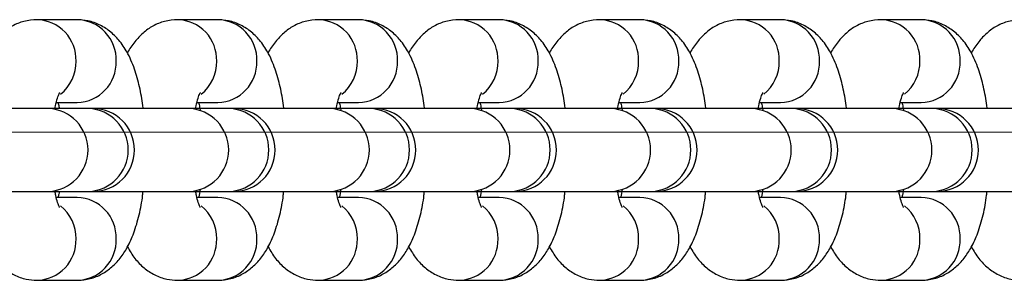
# Model space of a CAD drawing. Units: millimetres. Extents: x 100.14 to 105.72, y 90.08 to 96.32.
# Drawn here: x 101.8 to 101.88, y 93.18 to 93.21 of the extents above; entities that cross this region are included whole.
import ezdxf

# ---------------------------------------------------------------- set-up
doc = ezdxf.new("R2010")
doc.units = ezdxf.units.MM
doc.linetypes.add('CENTERX2', pattern=[20.319999999999997, 12.7, -2.54, 2.54, -2.54])

msp = doc.modelspace()

# ---------------------------------------------------------------- linework, layer by layer
at = {"color": 7, "linetype": 'Continuous', "lineweight": 25}
for p, q in [((101.8061142187049, 93.20657447400689), (101.8027224228354, 93.20657447400689)), ((101.8179855042482, 93.20657447400689), (101.8145937083787, 93.20657447400689)), ((101.8298567897914, 93.20657447400689), (101.8264649939219, 93.20657447400689)), ((101.8417280753347, 93.20657447400689), (101.8383362794652, 93.20657447400689)), ((101.853599360878, 93.20657447400689), (101.8502075650085, 93.20657447400689)), ((101.8654706464213, 93.20657447400689), (101.8620788505518, 93.20657447400689)), ((101.8773419319646, 93.20657447400689), (101.8739501360951, 93.20657447400689)), ((101.8036725993849, 93.19907447701783), (101.7955784192022, 93.19907447701783)), ((101.8070643952544, 93.19907447701786), (101.8036725993849, 93.19907447701786)), ((101.8043492587061, 93.1995744768171), (101.8061142187049, 93.1995744768171)), ((101.8074497047455, 93.19907447701783), (101.8070643952543, 93.19907447701783)), ((101.8155438849281, 93.19907447701783), (101.8074497047455, 93.19907447701783)), ((101.8189356807977, 93.19907447701786), (101.8155438849282, 93.19907447701786)), ((101.8162205442493, 93.1995744768171), (101.8179855042482, 93.1995744768171)), ((101.8193209902888, 93.19907447701783), (101.8189356807976, 93.19907447701783)), ((101.8274151704714, 93.19907447701783), (101.8193209902888, 93.19907447701783)), ((101.830806966341, 93.19907447701786), (101.8274151704714, 93.19907447701786)), ((101.8280918297926, 93.1995744768171), (101.8298567897914, 93.1995744768171)), ((101.8311922758321, 93.19907447701783), (101.8308069663409, 93.19907447701783)), ((101.8392864560147, 93.19907447701783), (101.8311922758321, 93.19907447701783)), ((101.8426782518842, 93.19907447701786), (101.8392864560147, 93.19907447701786)), ((101.8399631153359, 93.1995744768171), (101.8417280753347, 93.1995744768171)), ((101.8430635613754, 93.19907447701783), (101.8426782518842, 93.19907447701783)), ((101.851157741558, 93.19907447701783), (101.8430635613754, 93.19907447701783)), ((101.8545495374275, 93.19907447701786), (101.851157741558, 93.19907447701786)), ((101.8518344008792, 93.1995744768171), (101.853599360878, 93.1995744768171)), ((101.8549348469186, 93.19907447701783), (101.8545495374274, 93.19907447701783)), ((101.8630290271013, 93.19907447701783), (101.8549348469186, 93.19907447701783)), ((101.8664208229708, 93.19907447701786), (101.8630290271013, 93.19907447701786)), ((101.8637056864224, 93.1995744768171), (101.8654706464213, 93.1995744768171)), ((101.8668061324619, 93.19907447701783), (101.8664208229707, 93.19907447701783)), ((101.8749003126445, 93.19907447701783), (101.8668061324619, 93.19907447701783)), ((101.8782921085141, 93.19907447701786), (101.8749003126445, 93.19907447701786)), ((101.8755769719657, 93.1995744768171), (101.8773419319646, 93.1995744768171)), ((101.8786774180052, 93.19907447701783), (101.878292108514, 93.19907447701783)), ((101.8867715981878, 93.19907447701783), (101.8786774180052, 93.19907447701783)), ((101.7955784192022, 93.19207447982805), (101.8036725993849, 93.19207447982805)), ((101.8036725993849, 93.19207447982808), (101.8070643952544, 93.19207447982808)), ((101.8061142187049, 93.19157448002878), (101.8043470454504, 93.19157448002878)), ((101.8070643952543, 93.19207447982805), (101.8074497047455, 93.19207447982805)), ((101.8074497047455, 93.19207447982805), (101.8155438849281, 93.19207447982805)), ((101.8155438849282, 93.19207447982808), (101.8189356807977, 93.19207447982808)), ((101.8179855042482, 93.19157448002878), (101.8162183309937, 93.19157448002878)), ((101.8189356807976, 93.19207447982805), (101.8193209902888, 93.19207447982805)), ((101.8193209902888, 93.19207447982805), (101.8274151704714, 93.19207447982805)), ((101.8274151704714, 93.19207447982808), (101.830806966341, 93.19207447982808)), ((101.8298567897915, 93.19157448002878), (101.828089616537, 93.19157448002878)), ((101.8308069663409, 93.19207447982805), (101.8311922758321, 93.19207447982805)), ((101.8311922758321, 93.19207447982805), (101.8392864560147, 93.19207447982805)), ((101.8392864560147, 93.19207447982808), (101.8426782518842, 93.19207447982808)), ((101.8417280753348, 93.19157448002878), (101.8399609020803, 93.19157448002878)), ((101.8426782518842, 93.19207447982805), (101.8430635613754, 93.19207447982805)), ((101.8430635613754, 93.19207447982805), (101.851157741558, 93.19207447982805)), ((101.851157741558, 93.19207447982808), (101.8545495374275, 93.19207447982808)), ((101.853599360878, 93.19157448002878), (101.8518321876235, 93.19157448002878)), ((101.8545495374274, 93.19207447982805), (101.8549348469186, 93.19207447982805)), ((101.8549348469186, 93.19207447982805), (101.8630290271013, 93.19207447982805)), ((101.8630290271013, 93.19207447982808), (101.8664208229708, 93.19207447982808)), ((101.8654706464213, 93.19157448002878), (101.8637034731668, 93.19157448002878)), ((101.8664208229707, 93.19207447982805), (101.8668061324619, 93.19207447982805)), ((101.8668061324619, 93.19207447982805), (101.8749003126445, 93.19207447982805)), ((101.8749003126445, 93.19207447982808), (101.8782921085141, 93.19207447982808)), ((101.8773419319646, 93.19157448002878), (101.8755747587101, 93.19157448002878)), ((101.878292108514, 93.19207447982805), (101.8786774180052, 93.19207447982805)), ((101.8786774180052, 93.19207447982805), (101.8867715981878, 93.19207447982805)), ((101.8027224228354, 93.18457448283897), (101.8061142187049, 93.18457448283897)), ((101.8145937083787, 93.18457448283897), (101.8179855042482, 93.18457448283897)), ((101.826464993922, 93.18457448283897), (101.8298567897915, 93.18457448283897)), ((101.8383362794652, 93.18457448283897), (101.8417280753348, 93.18457448283897)), ((101.8502075650085, 93.18457448283897), (101.853599360878, 93.18457448283897)), ((101.8620788505518, 93.18457448283897), (101.8654706464213, 93.18457448283897)), ((101.8739501360951, 93.18457448283897), (101.8773419319646, 93.18457448283897))]:
    msp.add_line(p, q, dxfattribs=at)
at = {"color": 7, "linetype": 'CENTERX2', "lineweight": 18}
msp.add_line((101.6320837843636, 93.19706696225148), (104.2329647737527, 93.19706696225148), dxfattribs=at)
at = {"color": 8, "linetype": 'Continuous', "lineweight": 25}
for centre, radius, start, end in [((101.8026297539084, 93.20318845990278), 0.003387111650583805, 358.0714944672058, 88.53724173375397), ((101.8060212313805, 93.20318832519521), 0.003387425337536652, 358.0739528884653, 88.42699098755938), ((101.8145010394516, 93.20318845990278), 0.003387111650583094, 358.0714944672058, 88.53724173375397), ((101.8178925169237, 93.20318832519521), 0.00338742533753618, 358.0739528884573, 88.42699098779964), ((101.8263723249949, 93.20318845990278), 0.003387111650581035, 358.0714944672058, 88.53724173375397), ((101.829763802467, 93.20318832519521), 0.00338742533753618, 358.0739528884573, 88.42699098779964), ((101.8382436105382, 93.20318845990278), 0.003387111650581035, 358.0714944672058, 88.5372417339943), ((101.8416350880103, 93.20318832519521), 0.003387425337538049, 358.0739528884573, 88.42699098779964), ((101.8501148960815, 93.20318845990278), 0.003387111650580325, 358.0714944672058, 88.5372417339943), ((101.8535063735536, 93.20318832519521), 0.003387425337537339, 358.0739528884573, 88.42699098779964), ((101.8619861816247, 93.20318845990278), 0.003387111650581721, 358.0714944672139, 88.53724173375397), ((101.8653776590969, 93.20318832519521), 0.003387425337536652, 358.0739528884573, 88.42699098779964), ((101.873857467168, 93.20318845990278), 0.003387111650581035, 358.0714944672058, 88.53724173375397), ((101.8772489446401, 93.20318832519521), 0.003387425337536652, 358.0739528884653, 88.42699098755938), ((101.8024423744408, 93.20304502303551), 0.00357269404903641, 309.2939820112466, 0.4723371102945688), ((101.8060046402998, 93.20297623321659), 0.003403520828230671, 271.8449909983408, 1.654065124830881), ((101.8143136599841, 93.20304502303551), 0.003572694049039373, 309.2939820112466, 0.4723371102945688), ((101.8178759258431, 93.20297623321659), 0.00340352082823035, 271.8449909983408, 1.654065124830881), ((101.8261849455274, 93.20304502303551), 0.00357269404903641, 309.2939820112466, 0.4723371102945688), ((101.8297472113864, 93.20297623321659), 0.00340352082823035, 271.8449909985799, 1.654065124830881), ((101.8380562310707, 93.20304502303549), 0.003572694049032876, 309.2939820117116, 0.4723371107503561), ((101.8416184969297, 93.20297623321659), 0.003403520828232161, 271.8449909985799, 1.654065124830881), ((101.8499275166139, 93.20304502303551), 0.003572694049035823, 309.2939820112466, 0.4723371102945688), ((101.8534897824729, 93.20297623321659), 0.003403520828232161, 271.8449909985799, 1.654065124830881), ((101.8617988021572, 93.20304502303551), 0.003572694049038723, 309.2939820112466, 0.47233711029269), ((101.8653610680162, 93.20297623321659), 0.003403520828232161, 271.8449909985799, 1.654065124830881), ((101.8736700877005, 93.20304502303551), 0.003572694049035823, 309.2939820112466, 0.4723371102945688), ((101.8772323535595, 93.20297623321659), 0.00340352082823035, 271.8449909985799, 1.654065124830881), ((101.8035237371387, 93.19557447842294), 0.003503162875542858, 272.4354412564859, 87.56455874444293), ((101.8069155330083, 93.19557447842297), 0.003503162875540638, 272.4354412555571, 87.56455874444293), ((101.815395022682, 93.19557447842294), 0.003503162875542858, 272.4354412564859, 87.56455874444293), ((101.8187868185516, 93.19557447842297), 0.003503162875540638, 272.4354412555571, 87.56455874444293), ((101.8272663082253, 93.19557447842294), 0.003503162875542858, 272.4354412564859, 87.56455874444293), ((101.8306581040949, 93.19557447842297), 0.003503162875540638, 272.4354412555571, 87.56455874444293), ((101.8391375937685, 93.19557447842294), 0.003503162875542858, 272.4354412564859, 87.56455874444293), ((101.8425293896381, 93.19557447842297), 0.003503162875540638, 272.4354412555571, 87.56455874467515), ((101.8510088793118, 93.19557447842294), 0.003503162875542888, 272.4354412564859, 87.56455874444293), ((101.8544006751814, 93.19557447842297), 0.003503162875540638, 272.4354412555571, 87.56455874444293), ((101.8628801648551, 93.19557447842294), 0.003503162875542858, 272.4354412567181, 87.56455874421073), ((101.8662719607247, 93.19557447842297), 0.003503162875540668, 272.4354412555571, 87.56455874444293), ((101.8747514503984, 93.19557447842294), 0.003503162875542858, 272.4354412567181, 87.56455874421073), ((101.878143246268, 93.19557447842297), 0.003503162875540668, 272.4354412555571, 87.56455874444293), ((101.8060046402999, 93.1881727236293), 0.00340352082822893, 358.3459348746839, 88.1550090016592), ((101.8178759258431, 93.1881727236293), 0.003403520828228632, 358.3459348746908, 88.15500900142008), ((101.8297472113864, 93.1881727236293), 0.003403520828229365, 358.3459348746908, 88.15500900142008), ((101.8416184969297, 93.1881727236293), 0.003403520828228632, 358.3459348746908, 88.15500900142008), ((101.853489782473, 93.1881727236293), 0.003403520828230075, 358.3459348746908, 88.15500900142008), ((101.8653610680163, 93.1881727236293), 0.003403520828229619, 358.3459348746908, 88.15500900142008), ((101.8772323535595, 93.1881727236293), 0.003403520828230329, 358.3459348746908, 88.15500900142008), ((101.8024419127581, 93.18810382248668), 0.003573154800223086, 359.5295089421983, 50.56992522168639), ((101.8143131983014, 93.18810382248668), 0.003573154800220634, 359.5295089421983, 50.56992522168639), ((101.8261844838446, 93.18810382248668), 0.003573154800216829, 359.5295089421983, 50.56992522168639), ((101.8380557693879, 93.18810382248668), 0.003573154800223086, 359.5295089421983, 50.56992522168639), ((101.8499270549312, 93.18810382248668), 0.003573154800223086, 359.5295089421983, 50.56992522168639), ((101.8617983404745, 93.18810382248668), 0.003573154800219731, 359.5295089421983, 50.5699252218624), ((101.8736696260177, 93.18810382248668), 0.003573154800227086, 359.5295089422, 50.56992522168639), ((101.8026297382635, 93.18796050356133), 0.003387127063870164, 271.4681780051413, 1.928384739074295), ((101.8060212313805, 93.18796063165067), 0.003387425337537717, 271.5730090122003, 1.926047111062271), ((101.8145010238068, 93.18796050356133), 0.003387127063870874, 271.4681780051413, 1.928384739074295), ((101.8178925169238, 93.18796063165067), 0.003387425337539445, 271.5730090122003, 1.926047111062271), ((101.8263723093501, 93.18796050356133), 0.003387127063870874, 271.4681780051413, 1.928384739074295), ((101.829763802467, 93.18796063165067), 0.003387425337539177, 271.5730090122003, 1.926047111062271), ((101.8382435948933, 93.18796050356133), 0.00338712706387156, 271.4681780053816, 1.928384739066206), ((101.8416350880103, 93.18796063165067), 0.003387425337539157, 271.5730090122003, 1.926047111062271), ((101.8501148804366, 93.18796050356133), 0.003387127063870849, 271.4681780051413, 1.928384739066206), ((101.8535063735536, 93.18796063165067), 0.003387425337540132, 271.5730090124407, 1.926047111054193), ((101.8619861659799, 93.18796050356133), 0.003387127063870404, 271.4681780051413, 1.928384739066206), ((101.8653776590969, 93.18796063165067), 0.003387425337540156, 271.5730090124407, 1.926047111054193), ((101.8738574515232, 93.18796050356133), 0.003387127063872571, 271.4681780051413, 1.928384739066206), ((101.8772489446401, 93.18796063165067), 0.003387425337539445, 271.5730090124407, 1.926047111054193)]:
    msp.add_arc(centre, radius, start, end, dxfattribs=at)
at = {"color": 7, "linetype": 'Continuous', "lineweight": 25}
for centre in [(101.8074497047455, 93.19557447842294), (101.8193209902888, 93.19557447842294), (101.8311922758321, 93.19557447842294), (101.8430635613754, 93.19557447842294), (101.8549348469186, 93.19557447842294), (101.8668061324619, 93.19557447842294), (101.8786774180052, 93.19557447842294)]:
    msp.add_arc(centre, 0.003499998594893366, 270, 90, dxfattribs=at)
for points, knots in [([(101.8027224228354, 93.20657447400691), (101.8023509158683, 93.20654602899549), (101.8016163171168, 93.20648978329419), (101.8006165886315, 93.20606473491279), (101.7997626148236, 93.2054660287557), (101.7990600306767, 93.20468968757294), (101.798642131349, 93.20411625725166), (101.798484457863, 93.20376486451602), (101.7984800940609, 93.20375513930225)], [0, 0, 0, 0, 0.197481688296687, 0.3904901241216466, 0.5793854971160888, 0.7757906009897676, 0.9937947370168829, 0.9999999999999999, 0.9999999999999999, 0.9999999999999999, 0.9999999999999999]), ([(101.8116763584614, 93.19907447701783), (101.8116754634399, 93.19908613295433), (101.8116316094156, 93.19965724743787), (101.8114253548644, 93.20073744018785), (101.8110310611468, 93.20228613713863), (101.8104787478421, 93.20361542267085), (101.8097884798708, 93.2047052709172), (101.8089973724878, 93.20553599653243), (101.8080777628874, 93.2061452024522), (101.8070923104396, 93.20651237566858), (101.8064190483497, 93.20655512059275), (101.8061142187049, 93.20657447400691)], [0, 0, 0, 0, 0.003015819518997147, 0.1477683246156777, 0.2982474837966557, 0.4608807711145365, 0.5911655738200264, 0.7036158048948244, 0.8099300715545844, 0.9139429508228782, 1, 1, 1, 1]), ([(101.8145937083786, 93.20657447400691), (101.8142222014116, 93.20654602899549), (101.8134876026601, 93.20648978329419), (101.8124878741748, 93.20606473491279), (101.8116339003668, 93.2054660287557), (101.81093131622, 93.20468968757294), (101.8105134168922, 93.20411625725163), (101.8103557434063, 93.20376486451602), (101.8103513796042, 93.20375513930225)], [0, 0, 0, 0, 0.1974816882966894, 0.3904901241216477, 0.579385497116092, 0.7757906009897731, 0.9937947370168912, 1, 1, 1, 1]), ([(101.8235476440047, 93.19907447701783), (101.8235467489832, 93.19908613295433), (101.8235028949588, 93.1996572474379), (101.8232966404076, 93.20073744018785), (101.82290234669, 93.20228613713863), (101.8223500333854, 93.20361542267085), (101.8216597654141, 93.2047052709172), (101.8208686580311, 93.20553599653243), (101.8199490484306, 93.2061452024522), (101.8189635959829, 93.20651237566858), (101.818290333893, 93.20655512059275), (101.8179855042482, 93.20657447400691)], [0, 0, 0, 0, 0.0030158195191122, 0.1477683246157765, 0.2982474837967362, 0.4608807711145991, 0.591165573820074, 0.7036158048948604, 0.8099300715546082, 0.9139429508228861, 1, 1, 1, 1]), ([(101.8264649939219, 93.20657447400691), (101.8260934869549, 93.20654602899549), (101.8253588882034, 93.20648978329419), (101.8243591597181, 93.20606473491279), (101.8235051859101, 93.2054660287557), (101.8228026017632, 93.20468968757294), (101.8223847024355, 93.20411625725166), (101.8222270289495, 93.20376486451602), (101.8222226651474, 93.20375513930225)], [0, 0, 0, 0, 0.1974816882966888, 0.3904901241216502, 0.579385497116091, 0.7757906009897741, 0.9937947370168897, 1, 1, 1, 1]), ([(101.835418929548, 93.19907447701783), (101.8354180345265, 93.19908613295433), (101.8353741805021, 93.1996572474379), (101.8351679259509, 93.20073744018785), (101.8347736322333, 93.20228613713863), (101.8342213189287, 93.20361542267085), (101.8335310509573, 93.2047052709172), (101.8327399435744, 93.20553599653243), (101.8318203339739, 93.2061452024522), (101.8308348815261, 93.20651237566858), (101.8301616194363, 93.20655512059275), (101.8298567897915, 93.20657447400691)], [0, 0, 0, 0, 0.003015819519111787, 0.1477683246157762, 0.2982474837967358, 0.4608807711145988, 0.5911655738200737, 0.7036158048948602, 0.809930071554608, 0.913942950822886, 1, 1, 1, 1]), ([(101.8383362794652, 93.20657447400691), (101.8379647724982, 93.20654602899549), (101.8372301737467, 93.20648978329419), (101.8362304452613, 93.20606473491279), (101.8353764714534, 93.2054660287557), (101.8346738873065, 93.20468968757294), (101.8342559879788, 93.20411625725166), (101.8340983144928, 93.20376486451602), (101.8340939506907, 93.20375513930225)], [0, 0, 0, 0, 0.1974816882966853, 0.3904901241216491, 0.5793854971160902, 0.7757906009897737, 0.993794737016887, 1, 1, 1, 1]), ([(101.8472902150912, 93.19907447701783), (101.8472893200698, 93.19908613295433), (101.8472454660454, 93.1996572474379), (101.8470392114942, 93.20073744018785), (101.8466449177766, 93.20228613713863), (101.8460926044719, 93.20361542267085), (101.8454023365006, 93.2047052709172), (101.8446112291177, 93.20553599653243), (101.8436916195172, 93.2061452024522), (101.8427061670694, 93.20651237566858), (101.8420329049795, 93.20655512059275), (101.8417280753347, 93.20657447400691)], [0, 0, 0, 0, 0.003015819519111783, 0.1477683246157768, 0.298247483796734, 0.4608807711145994, 0.5911655738200728, 0.7036158048948605, 0.8099300715546083, 0.9139429508228851, 1, 1, 1, 1]), ([(101.8502075650085, 93.20657447400691), (101.8498360580414, 93.20654602899549), (101.8491014592899, 93.20648978329419), (101.8481017308046, 93.20606473491279), (101.8472477569967, 93.2054660287557), (101.8465451728498, 93.20468968757294), (101.8461272735221, 93.20411625725166), (101.8459696000361, 93.20376486451602), (101.845965236234, 93.20375513930225)], [0, 0, 0, 0, 0.1974816882966853, 0.3904901241216491, 0.5793854971160902, 0.7757906009897737, 0.993794737016887, 1, 1, 1, 1]), ([(101.8591615006345, 93.19907447701783), (101.859160605613, 93.19908613295433), (101.8591167515887, 93.1996572474379), (101.8589104970375, 93.20073744018785), (101.8585162033199, 93.20228613713863), (101.8579638900152, 93.20361542267085), (101.8572736220439, 93.2047052709172), (101.8564825146609, 93.20553599653243), (101.8555629050605, 93.2061452024522), (101.8545774526127, 93.20651237566858), (101.8539041905228, 93.20655512059275), (101.853599360878, 93.20657447400691)], [0, 0, 0, 0, 0.003015819519111783, 0.1477683246157768, 0.298247483796734, 0.4608807711145994, 0.5911655738200728, 0.7036158048948605, 0.8099300715546083, 0.9139429508228851, 1, 1, 1, 1]), ([(101.8620788505517, 93.20657447400691), (101.8617073435847, 93.20654602899549), (101.8609727448332, 93.20648978329419), (101.8599730163479, 93.20606473491279), (101.85911904254, 93.2054660287557), (101.8584164583931, 93.20468968757294), (101.8579985590654, 93.20411625725166), (101.8578408855794, 93.20376486451602), (101.8578365217773, 93.20375513930225)], [0, 0, 0, 0, 0.1974816882966853, 0.3904901241216491, 0.5793854971160902, 0.7757906009897737, 0.993794737016887, 1, 1, 1, 1]), ([(101.8710327861778, 93.19907447701783), (101.8710318911563, 93.19908613295433), (101.870988037132, 93.1996572474379), (101.8707817825807, 93.20073744018785), (101.8703874888632, 93.20228613713863), (101.8698351755585, 93.20361542267085), (101.8691449075872, 93.2047052709172), (101.8683538002042, 93.20553599653243), (101.8674341906037, 93.2061452024522), (101.866448738156, 93.20651237566858), (101.8657754760661, 93.20655512059275), (101.8654706464213, 93.20657447400691)], [0, 0, 0, 0, 0.003015819519111783, 0.1477683246157768, 0.298247483796734, 0.4608807711145994, 0.5911655738200728, 0.7036158048948605, 0.8099300715546083, 0.9139429508228851, 1, 1, 1, 1]), ([(101.873950136095, 93.20657447400691), (101.873578629128, 93.20654602899549), (101.8728440303765, 93.20648978329419), (101.8718443018912, 93.20606473491279), (101.8709903280832, 93.2054660287557), (101.8702877439363, 93.20468968757294), (101.8698698446086, 93.20411625725166), (101.8697121711226, 93.20376486451602), (101.8697078073206, 93.20375513930225)], [0, 0, 0, 0, 0.1974816882966848, 0.3904901241216481, 0.5793854971160888, 0.7757906009897718, 0.9937947370168846, 1, 1, 1, 1]), ([(101.8829040717211, 93.19907447701783), (101.8829031766996, 93.19908613295433), (101.8828593226752, 93.1996572474379), (101.882653068124, 93.20073744018785), (101.8822587744064, 93.20228613713863), (101.8817064611018, 93.20361542267085), (101.8810161931304, 93.2047052709172), (101.8802250857475, 93.20553599653243), (101.879305476147, 93.2061452024522), (101.8783200236993, 93.20651237566858), (101.8776467616094, 93.20655512059275), (101.8773419319646, 93.20657447400691)], [0, 0, 0, 0, 0.003015819519131394, 0.1477683246157933, 0.2982474837967484, 0.4608807711146101, 0.5911655738200812, 0.7036158048948661, 0.8099300715546124, 0.9139429508228873, 1, 1, 1, 1]), ([(101.8858214216383, 93.20657447400691), (101.8854499146713, 93.20654602899549), (101.8847153159198, 93.20648978329419), (101.8837155874345, 93.20606473491279), (101.8828616136265, 93.2054660287557), (101.8821590294796, 93.20468968757294), (101.8817411301519, 93.20411625725163), (101.8815834566659, 93.20376486451602), (101.8815790928638, 93.20375513930225)], [0, 0, 0, 0, 0.1974816882966945, 0.3904901241216674, 0.5793854971161164, 0.7757906009898069, 0.9937947370169293, 1, 1, 1, 1]), ([(101.804241122092, 93.19907447701786), (101.8042525734756, 93.19914833057092), (101.8043075661498, 93.19950299552065), (101.8044393885184, 93.19995034964342), (101.8045976604629, 93.20036550049599), (101.8046238701934, 93.20040735787313), (101.8046360439536, 93.20042679957129)], [0, 0, 0, 0, 0.08922167821448576, 0.4284668876651901, 0.7345372544190686, 1, 1, 1, 1]), ([(101.8161124076352, 93.19907447701783), (101.8161238590188, 93.19914833057089), (101.8161788516931, 93.19950299552065), (101.8163106740617, 93.19995034964342), (101.8164689460062, 93.20036550049599), (101.8164951557367, 93.20040735787313), (101.8165073294969, 93.20042679957129)], [0, 0, 0, 0, 0.08922167822312456, 0.4284668876706099, 0.7345372544215856, 1, 1, 1, 1]), ([(101.8279836931785, 93.19907447701783), (101.8279951445621, 93.19914833057089), (101.8280501372364, 93.19950299552065), (101.828181959605, 93.19995034964342), (101.8283402315495, 93.20036550049599), (101.82836644128, 93.20040735787313), (101.8283786150401, 93.20042679957129)], [0, 0, 0, 0, 0.08922167822312456, 0.4284668876706099, 0.7345372544215856, 1, 1, 1, 1]), ([(101.8398549787218, 93.19907447701783), (101.8398664301054, 93.19914833057089), (101.8399214227797, 93.19950299552065), (101.8400532451483, 93.19995034964342), (101.8402115170927, 93.20036550049599), (101.8402377268233, 93.20040735787313), (101.8402499005834, 93.20042679957129)], [0, 0, 0, 0, 0.08922167822312009, 0.4284668876706071, 0.7345372544215842, 1, 1, 1, 1]), ([(101.8517262642651, 93.19907447701783), (101.8517377156487, 93.19914833057089), (101.8517927083229, 93.19950299552065), (101.8519245306915, 93.19995034964342), (101.852082802636, 93.20036550049599), (101.8521090123665, 93.20040735787313), (101.8521211861267, 93.20042679957129)], [0, 0, 0, 0, 0.08922167822312009, 0.4284668876706071, 0.7345372544215842, 1, 1, 1, 1]), ([(101.8635975498084, 93.19907447701783), (101.8636090011919, 93.19914833057089), (101.8636639938662, 93.19950299552065), (101.8637958162348, 93.19995034964342), (101.8639540881793, 93.20036550049599), (101.8639802979098, 93.20040735787313), (101.86399247167, 93.20042679957129)], [0, 0, 0, 0, 0.08922167822312009, 0.4284668876706071, 0.7345372544215842, 1, 1, 1, 1]), ([(101.8754688353516, 93.19907447701783), (101.8754802867352, 93.19914833057089), (101.8755352794095, 93.19950299552065), (101.8756671017781, 93.19995034964342), (101.8758253737226, 93.20036550049599), (101.8758515834531, 93.20040735787313), (101.8758637572132, 93.20042679957129)], [0, 0, 0, 0, 0.08922167822320372, 0.4284668876706595, 0.7345372544216086, 0.9999999999999999, 0.9999999999999999, 0.9999999999999999, 0.9999999999999999]), ([(101.8044895960899, 93.1995744768171), (101.8045049236116, 93.19952278357269), (101.8045447246165, 93.19938855162653), (101.8045756730894, 93.19919406567388), (101.804594703185, 93.1990744770178)], [0, 0, 0, 0, 0.3851038882514102, 1, 1, 1, 1]), ([(101.8163608816332, 93.1995744768171), (101.8163761300524, 93.19952224516837), (101.8164244618141, 93.19935669046004), (101.8164619878683, 93.19911758762174), (101.8164876746477, 93.19895392048437)], [0, 0, 0, 0, 0.3154947948662117, 1, 1, 1, 1]), ([(101.8282321671764, 93.1995744768171), (101.8282474155957, 93.19952224516837), (101.8282957473574, 93.19935669046004), (101.8283332734116, 93.19911758762174), (101.828358960191, 93.19895392048437)], [0, 0, 0, 0, 0.3154947948662586, 1, 1, 1, 1]), ([(101.8401034527197, 93.1995744768171), (101.8401187011389, 93.19952224516837), (101.8401670329007, 93.19935669046004), (101.8402045589548, 93.19911758762174), (101.8402302457343, 93.19895392048437)], [0, 0, 0, 0, 0.3154947948662352, 1, 1, 1, 1]), ([(101.851974738263, 93.1995744768171), (101.8519899866822, 93.19952224516837), (101.8520383184439, 93.19935669046004), (101.8520758444981, 93.19911758762174), (101.8521015312775, 93.19895392048437)], [0, 0, 0, 0, 0.3154947948662352, 1, 1, 1, 1]), ([(101.8638460238063, 93.1995744768171), (101.8638612722255, 93.19952224516837), (101.8639096039872, 93.19935669046004), (101.8639471300414, 93.19911758762174), (101.8639728168208, 93.19895392048437)], [0, 0, 0, 0, 0.3154947948662352, 1, 1, 1, 1]), ([(101.8757173093495, 93.1995744768171), (101.8757325577688, 93.19952224516837), (101.8757808895305, 93.19935669046004), (101.8758184155847, 93.19911758762174), (101.8758441023641, 93.19895392048437)], [0, 0, 0, 0, 0.3154947948661391, 1, 1, 1, 1]), ([(101.8164902961152, 93.19221920202685), (101.8164719326034, 93.19209201723729), (101.8164353824868, 93.19183887290828), (101.8163841571015, 93.19166232615251), (101.8163586683775, 93.19157448002878)], [0, 0, 0, 0, 0.502420062251106, 1, 1, 1, 1]), ([(101.8283615816585, 93.19221920202685), (101.8283432181467, 93.19209201723729), (101.8283066680301, 93.19183887290828), (101.8282554426448, 93.19166232615251), (101.8282299539207, 93.19157448002878)], [0, 0, 0, 0, 0.502420062251106, 1, 1, 1, 1]), ([(101.8402328672018, 93.19221920202685), (101.8402145036899, 93.19209201723729), (101.8401779535733, 93.19183887290828), (101.840126728188, 93.19166232615251), (101.840101239464, 93.19157448002878)], [0, 0, 0, 0, 0.5024200622511262, 1, 1, 1, 1]), ([(101.8521041527451, 93.19221920202685), (101.8520857892332, 93.19209201723729), (101.8520492391166, 93.19183887290828), (101.8519980137313, 93.19166232615251), (101.8519725250073, 93.19157448002878)], [0, 0, 0, 0, 0.5024200622511262, 1, 1, 1, 1]), ([(101.8639754382883, 93.19221920202685), (101.8639570747765, 93.19209201723729), (101.8639205246599, 93.19183887290828), (101.8638692992746, 93.19166232615251), (101.8638438105506, 93.19157448002878)], [0, 0, 0, 0, 0.5024200622511262, 1, 1, 1, 1]), ([(101.8758467238316, 93.19221920202685), (101.8758283603198, 93.19209201723729), (101.8757918102032, 93.19183887290828), (101.8757405848179, 93.19166232615251), (101.8757150960938, 93.19157448002878)], [0, 0, 0, 0, 0.5024200622509795, 1, 1, 1, 1]), ([(101.8046337658036, 93.19072637038045), (101.8046249431261, 93.19074013735644), (101.8046054806755, 93.19077050671874), (101.8044598358701, 93.19113404264334), (101.8043256458825, 93.19158195190258), (101.8042615043899, 93.19195935495495), (101.8042419383553, 93.19207447982808)], [0, 0, 0, 0, 0.2409036288388469, 0.5314231384728123, 0.8570630221749153, 1, 1, 1, 1]), ([(101.8045955194483, 93.19207447982802), (101.8045843085283, 93.19199907345862), (101.8045546068224, 93.19179929522363), (101.8045131757394, 93.19166073847862), (101.8044873828342, 93.19157448002878)], [0, 0, 0, 0, 0.3774503735257306, 1, 1, 1, 1]), ([(101.8061142187049, 93.18457448283905), (101.8064856714659, 93.18460296760128), (101.8072201630331, 93.18465929190373), (101.8082206758792, 93.18508376509214), (101.8090717061582, 93.18568462981861), (101.8097860882477, 93.18645231925098), (101.8104009047866, 93.187405812549), (101.8109380680793, 93.1886086250567), (101.811356092037, 93.1900765524056), (101.8115997720034, 93.191278761055), (101.8116583024797, 93.191969287306), (101.8116672188221, 93.19207447982805)], [0, 0, 0, 0, 0.1048280455443791, 0.2072815807335035, 0.3075518029205551, 0.4118083714743222, 0.5275302274976088, 0.6639083748064405, 0.8206854747540522, 0.9726838087233072, 1, 1, 1, 1]), ([(101.8165050513469, 93.19072637038045), (101.8164962286694, 93.19074013735644), (101.8164767662188, 93.19077050671874), (101.8163311214134, 93.19113404264334), (101.8161969314258, 93.19158195190258), (101.8161327899332, 93.19195935495495), (101.8161132238985, 93.19207447982805)], [0, 0, 0, 0, 0.2409036288412378, 0.5314231384780885, 0.8570630221834241, 1, 1, 1, 1]), ([(101.8179855042482, 93.18457448283905), (101.8183569570091, 93.18460296760128), (101.8190914485763, 93.18465929190373), (101.8200919614224, 93.18508376509214), (101.8209429917014, 93.18568462981861), (101.821657373791, 93.18645231925098), (101.8222721903299, 93.187405812549), (101.8228093536226, 93.1886086250567), (101.8232273775803, 93.1900765524056), (101.8234710575467, 93.191278761055), (101.823529588023, 93.191969287306), (101.8235385043653, 93.19207447982805)], [0, 0, 0, 0, 0.1048280455443913, 0.2072815807335296, 0.3075518029205948, 0.4118083714743774, 0.5275302274976786, 0.6639083748065298, 0.8206854747541633, 0.9726838087234382, 1, 1, 1, 1]), ([(101.8283763368902, 93.19072637038045), (101.8283675142127, 93.19074013735644), (101.828348051762, 93.19077050671874), (101.8282024069567, 93.19113404264334), (101.8280682169691, 93.19158195190258), (101.8280040754765, 93.19195935495495), (101.8279845094418, 93.19207447982805)], [0, 0, 0, 0, 0.2409036288412378, 0.5314231384780885, 0.8570630221834241, 1, 1, 1, 1]), ([(101.8298567897915, 93.18457448283905), (101.8302282425524, 93.18460296760128), (101.8309627341196, 93.18465929190373), (101.8319632469657, 93.18508376509214), (101.8328142772447, 93.18568462981861), (101.8335286593343, 93.18645231925098), (101.8341434758731, 93.187405812549), (101.8346806391658, 93.1886086250567), (101.8350986631235, 93.1900765524056), (101.8353423430899, 93.191278761055), (101.8354008735663, 93.191969287306), (101.8354097899086, 93.19207447982805)], [0, 0, 0, 0, 0.1048280455443913, 0.2072815807335319, 0.3075518029205946, 0.4118083714743773, 0.5275302274976785, 0.6639083748065296, 0.8206854747541632, 0.9726838087234373, 1, 1, 1, 1]), ([(101.8402476224335, 93.19072637038045), (101.840238799756, 93.19074013735644), (101.8402193373053, 93.19077050671874), (101.8400736925, 93.19113404264334), (101.8399395025124, 93.19158195190258), (101.8398753610197, 93.19195935495495), (101.8398557949851, 93.19207447982805)], [0, 0, 0, 0, 0.2409036288412484, 0.5314231384780828, 0.8570630221834341, 0.9999999999999999, 0.9999999999999999, 0.9999999999999999, 0.9999999999999999]), ([(101.8417280753348, 93.18457448283905), (101.8420995280957, 93.18460296760128), (101.8428340196629, 93.18465929190373), (101.843834532509, 93.18508376509214), (101.844685562788, 93.18568462981861), (101.8453999448776, 93.18645231925098), (101.8460147614164, 93.187405812549), (101.8465519247091, 93.1886086250567), (101.8469699486668, 93.1900765524056), (101.8472136286332, 93.191278761055), (101.8472721591096, 93.191969287306), (101.8472810754519, 93.19207447982805)], [0, 0, 0, 0, 0.1048280455443902, 0.2072815807335307, 0.3075518029205934, 0.411808371474376, 0.52753022749768, 0.6639083748065298, 0.8206854747541633, 0.9726838087234373, 0.9999999999999999, 0.9999999999999999, 0.9999999999999999, 0.9999999999999999]), ([(101.8521189079768, 93.19072637038045), (101.8521100852992, 93.19074013735644), (101.8520906228486, 93.19077050671874), (101.8519449780432, 93.19113404264334), (101.8518107880556, 93.19158195190258), (101.851746646563, 93.19195935495495), (101.8517270805284, 93.19207447982805)], [0, 0, 0, 0, 0.2409036288412484, 0.5314231384780828, 0.8570630221834341, 0.9999999999999999, 0.9999999999999999, 0.9999999999999999, 0.9999999999999999]), ([(101.853599360878, 93.18457448283905), (101.853970813639, 93.18460296760128), (101.8547053052062, 93.18465929190373), (101.8557058180523, 93.18508376509214), (101.8565568483313, 93.18568462981861), (101.8572712304208, 93.18645231925098), (101.8578860469597, 93.187405812549), (101.8584232102524, 93.1886086250567), (101.8588412342101, 93.1900765524056), (101.8590849141765, 93.191278761055), (101.8591434446528, 93.191969287306), (101.8591523609952, 93.19207447982805)], [0, 0, 0, 0, 0.1048280455443902, 0.2072815807335307, 0.3075518029205934, 0.411808371474376, 0.52753022749768, 0.6639083748065298, 0.8206854747541633, 0.9726838087234373, 0.9999999999999999, 0.9999999999999999, 0.9999999999999999, 0.9999999999999999]), ([(101.86399019352, 93.19072637038045), (101.8639813708425, 93.19074013735644), (101.8639619083919, 93.19077050671874), (101.8638162635865, 93.19113404264334), (101.8636820735989, 93.19158195190258), (101.8636179321063, 93.19195935495495), (101.8635983660716, 93.19207447982805)], [0, 0, 0, 0, 0.2409036288412484, 0.5314231384780828, 0.8570630221834341, 0.9999999999999999, 0.9999999999999999, 0.9999999999999999, 0.9999999999999999]), ([(101.8654706464213, 93.18457448283905), (101.8658420991823, 93.18460296760128), (101.8665765907494, 93.18465929190373), (101.8675771035956, 93.18508376509214), (101.8684281338746, 93.18568462981861), (101.8691425159641, 93.18645231925098), (101.869757332503, 93.187405812549), (101.8702944957957, 93.1886086250567), (101.8707125197534, 93.1900765524056), (101.8709561997198, 93.191278761055), (101.8710147301961, 93.191969287306), (101.8710236465384, 93.19207447982805)], [0, 0, 0, 0, 0.1048280455443902, 0.2072815807335307, 0.3075518029205934, 0.411808371474376, 0.52753022749768, 0.6639083748065298, 0.8206854747541633, 0.9726838087234373, 0.9999999999999999, 0.9999999999999999, 0.9999999999999999, 0.9999999999999999]), ([(101.8758614790633, 93.19072637038045), (101.8758526563858, 93.19074013735644), (101.8758331939352, 93.19077050671874), (101.8756875491298, 93.19113404264334), (101.8755533591422, 93.19158195190258), (101.8754892176496, 93.19195935495495), (101.8754696516149, 93.19207447982805)], [0, 0, 0, 0, 0.2409036288412709, 0.5314231384781325, 0.8570630221835142, 1, 1, 1, 1]), ([(101.8773419319646, 93.18457448283905), (101.8777133847255, 93.18460296760128), (101.8784478762927, 93.18465929190373), (101.8794483891388, 93.18508376509214), (101.8802994194178, 93.18568462981861), (101.8810138015074, 93.18645231925098), (101.8816286180463, 93.187405812549), (101.882165781339, 93.1886086250567), (101.8825838052967, 93.1900765524056), (101.882827485263, 93.191278761055), (101.8828860157394, 93.191969287306), (101.8828949320817, 93.19207447982805)], [0, 0, 0, 0, 0.1048280455443932, 0.2072815807335352, 0.3075518029205999, 0.4118083714743845, 0.5275302274976906, 0.6639083748065431, 0.820685474754179, 0.9726838087234563, 1, 1, 1, 1]), ([(101.7984852619361, 93.1873938175437), (101.7986819822951, 93.18706026076609), (101.7990607832108, 93.18641797029102), (101.7998410494068, 93.18561412674762), (101.8007584235017, 93.18500345619239), (101.8017444214321, 93.18463664035971), (101.802417621343, 93.18459385469777), (101.8027224228353, 93.184574482839)], [0, 0, 0, 0, 0.2290884449041902, 0.4411282755984935, 0.6415979312625092, 0.8377280156495953, 1, 1, 1, 1]), ([(101.8103565474794, 93.1873938175437), (101.8105532678383, 93.18706026076609), (101.8109320687541, 93.18641797029102), (101.8117123349501, 93.18561412674762), (101.8126297090449, 93.18500345619239), (101.8136157069754, 93.18463664035971), (101.8142889068863, 93.18459385469777), (101.8145937083786, 93.184574482839)], [0, 0, 0, 0, 0.2290884449041832, 0.4411282755984885, 0.6415979312625061, 0.8377280156495939, 1, 1, 1, 1]), ([(101.8222278330227, 93.1873938175437), (101.8224245533816, 93.18706026076609), (101.8228033542974, 93.18641797029102), (101.8235836204933, 93.18561412674762), (101.8245009945882, 93.18500345619239), (101.8254869925186, 93.18463664035971), (101.8261601924296, 93.18459385469777), (101.8264649939219, 93.184574482839)], [0, 0, 0, 0, 0.2290884449041867, 0.4411282755984956, 0.6415979312625085, 0.837728015649595, 1, 1, 1, 1]), ([(101.8340991185659, 93.1873938175437), (101.8342958389249, 93.18706026076609), (101.8346746398407, 93.18641797029102), (101.8354549060366, 93.18561412674762), (101.8363722801315, 93.18500345619239), (101.8373582780619, 93.18463664035971), (101.8380314779728, 93.18459385469777), (101.8383362794652, 93.184574482839)], [0, 0, 0, 0, 0.2290884449041782, 0.4411282755984908, 0.6415979312625026, 0.8377280156495923, 1, 1, 1, 1]), ([(101.8459704041092, 93.1873938175437), (101.8461671244682, 93.18706026076609), (101.8465459253839, 93.18641797029102), (101.8473261915799, 93.18561412674762), (101.8482435656748, 93.18500345619239), (101.8492295636052, 93.18463664035971), (101.8499027635161, 93.18459385469777), (101.8502075650085, 93.184574482839)], [0, 0, 0, 0, 0.2290884449041782, 0.4411282755984908, 0.6415979312625026, 0.8377280156495923, 1, 1, 1, 1]), ([(101.8578416896525, 93.1873938175437), (101.8580384100114, 93.18706026076609), (101.8584172109272, 93.18641797029102), (101.8591974771232, 93.18561412674762), (101.860114851218, 93.18500345619239), (101.8611008491485, 93.18463664035971), (101.8617740490594, 93.18459385469777), (101.8620788505517, 93.184574482839)], [0, 0, 0, 0, 0.2290884449041818, 0.4411282755984933, 0.6415979312625042, 0.837728015649593, 1, 1, 1, 1]), ([(101.8697129751958, 93.1873938175437), (101.8699096955547, 93.18706026076609), (101.8702884964705, 93.18641797029102), (101.8710687626664, 93.18561412674762), (101.8719861367613, 93.18500345619239), (101.8729721346918, 93.18463664035971), (101.8736453346027, 93.18459385469777), (101.873950136095, 93.184574482839)], [0, 0, 0, 0, 0.2290884449041838, 0.4411282755984948, 0.6415979312625052, 0.8377280156495934, 1, 1, 1, 1]), ([(101.881584260739, 93.1873938175437), (101.881780981098, 93.18706026076609), (101.8821597820138, 93.18641797029102), (101.8829400482097, 93.18561412674762), (101.8838574223046, 93.18500345619239), (101.884843420235, 93.18463664035971), (101.8855166201459, 93.18459385469777), (101.8858214216383, 93.184574482839)], [0, 0, 0, 0, 0.2290884449041865, 0.441128275598497, 0.641597931262507, 0.8377280156495948, 1, 1, 1, 1])]:
    msp.add_open_spline(points, degree=3, knots=knots, dxfattribs=at)

doc.saveas('drawing.dxf')
